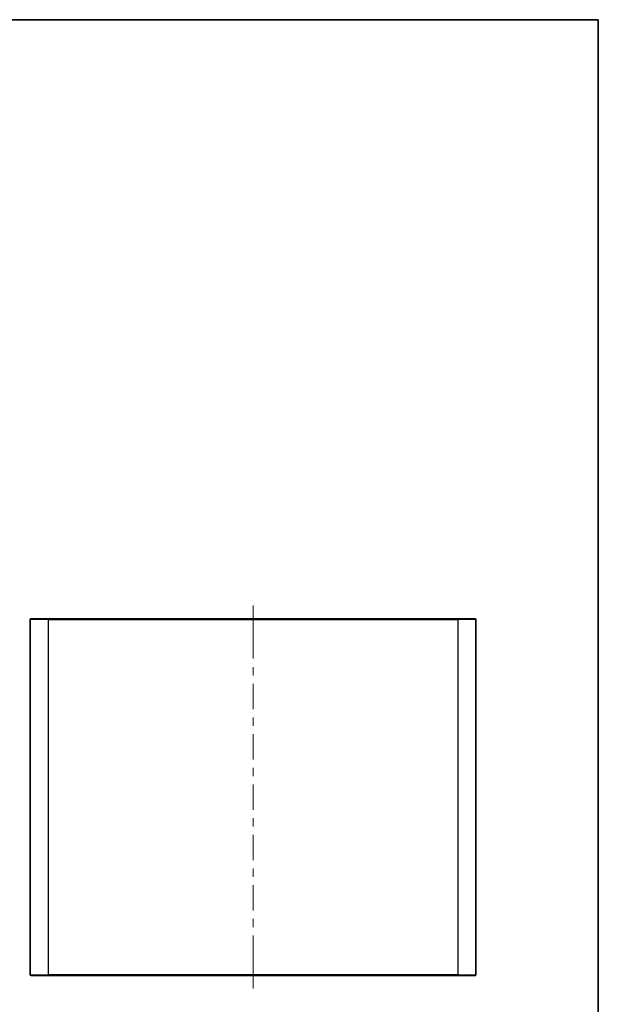
# Model space of a CAD drawing. Units: millimetres. Extents: x 36 to 3781, y 20 to 722.
# Drawn here: x 1742 to 2001, y 281 to 722 of the extents above; entities that cross this region are included whole.
import ezdxf

# ---------------------------------------------------------------- set-up
doc = ezdxf.new("R2010")
doc.units = ezdxf.units.MM
doc.header["$LTSCALE"] = 2.5
for name, color, linetype, lineweight in [('Border (ISO)', 7, 'Continuous', 35), ('Centerline (ISO)', 131, 'Continuous', 18), ('Visible (ISO)', 7, 'Continuous', 35), ('Visible Narrow (ISO)', 7, 'Continuous', 25)]:
    doc.layers.add(name, color=color, linetype=linetype, lineweight=lineweight)

# ---------------------------------------------------------------- blocks, each defined once
blk = doc.blocks.new('図面枠 tk図枠')
at = {"layer": 'Border (ISO)'}
for p, q in [((14.49999999999999, 289), (405.4999999999999, 289)), ((405.4999999999999, 289), (405.4999999999999, 8.000000000000007))]:
    blk.add_line(p, q, dxfattribs=at)

msp = doc.modelspace()

# ---------------------------------------------------------------- linework, layer by layer
at = {"layer": 'Centerline (ISO)'}
for p, q in [((1846.34995629691, 453.4147758544399), (1846.34995629691, 459.6647758544399)), ((1846.34995629691, 453.4147758544399), (1846.34995629691, 447.1647758544399)), ((1846.34995629691, 294.0147758544398), (1846.34995629691, 300.2647758544398)), ((1846.34995629691, 294.0147758544398), (1846.34995629691, 287.7647758544398))]:
    msp.add_line(p, q, dxfattribs=at)
at = {"layer": 'Centerline (ISO)', "linetype": 'Continuous'}
for p, q in [((1846.34995629691, 447.1647758544399), (1846.34995629691, 435.8219187115827)), ((1846.34995629691, 432.0719187115828), (1846.34995629691, 428.3219187115828)), ((1846.34995629691, 424.5719187115828), (1846.34995629691, 413.2290615687256)), ((1846.34995629691, 409.4790615687257), (1846.34995629691, 405.7290615687257)), ((1846.34995629691, 401.9790615687258), (1846.34995629691, 390.6362044258687)), ((1846.34995629691, 386.8862044258686), (1846.34995629691, 383.1362044258686)), ((1846.34995629691, 379.3862044258686), (1846.34995629691, 368.0433472830114)), ((1846.34995629691, 364.2933472830114), (1846.34995629691, 360.5433472830114)), ((1846.34995629691, 356.7933472830114), (1846.34995629691, 345.4504901401542)), ((1846.34995629691, 341.7004901401542), (1846.34995629691, 337.9504901401542)), ((1846.34995629691, 334.2004901401542), (1846.34995629691, 322.857632997297)), ((1846.34995629691, 319.107632997297), (1846.34995629691, 315.3576329972969)), ((1846.34995629691, 311.6076329972969), (1846.34995629691, 300.2647758544398))]:
    msp.add_line(p, q, dxfattribs=at)
at = {"layer": 'Visible (ISO)'}
for p, q in [((1746.349956296905, 294.0147758544398), (1746.349956296905, 453.4147758544399)), ((1746.649956296905, 453.7147758544398), (1754.34995629691, 453.7147758544398)), ((1938.34995629691, 453.7147758544399), (1754.34995629691, 453.7147758544399)), ((1938.34995629691, 453.7147758544399), (1946.049956296905, 453.7147758544399)), ((1946.349956296905, 453.4147758544399), (1946.349956296905, 294.0147758544398)), ((1754.34995629691, 293.7147758544398), (1746.649956296906, 293.7147758544398)), ((1754.34995629691, 293.7147758544398), (1938.34995629691, 293.7147758544398)), ((1946.049956296905, 293.7147758544398), (1938.34995629691, 293.7147758544398))]:
    msp.add_line(p, q, dxfattribs=at)
for centre, start, end in [((1746.649956296905, 453.4147758544399), 90, 180), ((1946.049956296905, 453.4147758544399), 0, 90), ((1746.649956296906, 294.0147758544398), 180, 270), ((1946.049956296905, 294.0147758544398), 270, 0)]:
    msp.add_arc(centre, 0.299999999999994, start, end, dxfattribs=at)
at = {"layer": 'Visible Narrow (ISO)'}
for p, q in [((1754.34995629691, 453.4147758544398), (1746.349956296905, 453.4147758544398)), ((1754.34995629691, 453.7147758544398), (1754.34995629691, 453.4147758544398)), ((1754.34995629691, 453.4147758544399), (1754.34995629691, 294.0147758544398)), ((1754.34995629691, 453.4147758544399), (1938.34995629691, 453.4147758544399)), ((1938.34995629691, 453.7147758544399), (1938.34995629691, 453.4147758544399)), ((1938.34995629691, 294.0147758544398), (1938.34995629691, 453.4147758544399)), ((1946.349956296905, 453.4147758544399), (1938.34995629691, 453.4147758544399)), ((1746.349956296905, 294.0147758544398), (1754.34995629691, 294.0147758544398)), ((1938.34995629691, 294.0147758544398), (1754.34995629691, 294.0147758544398)), ((1754.34995629691, 293.7147758544398), (1754.34995629691, 294.0147758544398)), ((1938.34995629691, 294.0147758544398), (1946.349956296905, 294.0147758544398)), ((1938.34995629691, 293.7147758544398), (1938.34995629691, 294.0147758544398))]:
    msp.add_line(p, q, dxfattribs=at)

# ---------------------------------------------------------------- block references
at = {"xscale": 2.5, "yscale": 2.5, "zscale": 2.5}
msp.add_blockref('図面枠 tk図枠', (987.4999999999998, -3.6e-15), dxfattribs=at)

doc.saveas('drawing.dxf')
